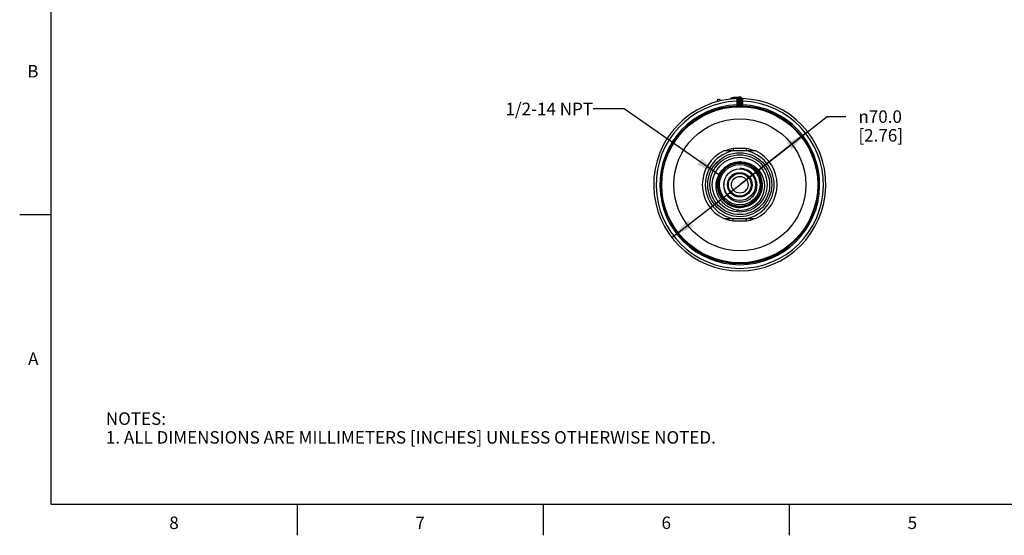
# Model space of a CAD drawing. Units: inches. Extents: x 0.4 to 16.6, y 0.6 to 10.4.
# Drawn here: x 0.4 to 8.3, y 0.6 to 4.8 of the extents above; entities that cross this region are included whole.
import ezdxf

# ---------------------------------------------------------------- set-up
doc = ezdxf.new("R2010")
doc.units = ezdxf.units.IN
doc.header["$LTSCALE"] = 0.935
doc.header["$MEASUREMENT"] = 0
doc.layers.get('0').update_dxf_attribs({"linetype": 'CONTINUOUS'})
for name, color, linetype in [('AXIS', 7, 'CONTINUOUS'), ('DRIVEN_DIMS', 7, 'CONTINUOUS'), ('NOTES', 7, 'CONTINUOUS')]:
    doc.layers.add(name, color=color, linetype=linetype)
doc.styles.add('TEXTSTYLE_2', font='txt', dxfattribs={"width": 0.8})
doc.styles.add('TEXTSTYLE_5', font='gdt')
doc.dimstyles.new('DIMSTYLE_1', dxfattribs={"dimtxt": 0.1, "dimasz": 0.1875, "dimexe": 0.125, "dimexo": 0.0625, "dimgap": 0.09, "dimtad": 0, "dimtih": 1, "dimtoh": 1, "dimdec": 1, "dimlfac": 2, "dimzin": 4, "dimdsep": 46, "dimtxsty": 'STANDARD', "dimblk": '_FILLED', "dimblk1": '_FILLED', "dimblk2": '_FILLED', "dimcen": 0.09, "dimadec": 0, "dimazin": 0, "dimtp": 0.005, "dimtm": 0.005, "dimtfac": 1, "dimtdec": 1, "dimtmove": 0, "dimatfit": 2, "dimldrblk": '_FILLED', "dimfxl": 1, "dimtolj": 1, "dimtzin": 4, "dimarcsym": 0})
doc.dimstyles.get("Standard").update_dxf_attribs({"dimtxt": 0.1, "dimasz": 0.1875, "dimexe": 0.125, "dimexo": 0.0625, "dimgap": 0.09, "dimtad": 0, "dimtih": 1, "dimtoh": 1, "dimzin": 4, "dimdsep": 46, "dimtxsty": 'STANDARD', "dimblk": '_FILLED', "dimblk1": '_FILLED', "dimblk2": '_FILLED', "dimcen": 0.09, "dimadec": 0, "dimazin": 0, "dimtol": 1, "dimtp": 0.01, "dimtm": 0.01, "dimtfac": 1, "dimtofl": 0, "dimtmove": 0, "dimatfit": 3, "dimldrblk": '_FILLED', "dimfxl": 1, "dimtolj": 1, "dimtzin": 4, "dimarcsym": 0})

# ---------------------------------------------------------------- blocks, each defined once
blk = doc.blocks.new('_FILLED')
at = {"color": 0, "linetype": 'BYBLOCK'}
blk.add_solid([(0, 0), (-1, 0.167), (-1, -0.167)], dxfattribs=at)
blk = doc.blocks.new('*D0')
at = {"layer": 'DRIVEN_DIMS', "color": 7, "linetype": 'CONTINUOUS'}
for p, q in [((6.1333, 3.4415), (6.833, 3.9866)), ((6.833, 3.9866), (6.983, 3.9866)), ((6.6768, 3.8649), (6.1333, 3.4415)), ((5.5898, 3.0181), (6.1333, 3.4415))]:
    blk.add_line(p, q, dxfattribs=at)
at = {"layer": 'DRIVEN_DIMS', "color": 7, "linetype": 'CONTINUOUS', "xscale": 0.1875, "yscale": 0.1875, "zscale": 0.1875}
for p, rotation in [((6.6768, 3.8649), 37.9212127905), ((5.5898, 3.0181), 217.9212127905)]:
    blk.add_blockref('_FILLED', p, dxfattribs=dict(at, rotation=rotation))
at = {"layer": 'DRIVEN_DIMS', "color": 7, "linetype": 'CONTINUOUS', "insert": (7.083, 4.0366), "char_height": 0.1, "width": 0.6, "attachment_point": 1, "line_spacing_factor": 0.9, "style": 'TEXTSTYLE_5'}
blk.add_mtext('{\\Fgdt;n}\\Ftxt;70.0\\P[2.76]', dxfattribs=at)

msp = doc.modelspace()

# ---------------------------------------------------------------- linework, layer by layer
at = {"color": 7, "linetype": 'CONTINUOUS'}
for p, q in [((0.62, 10.112), (0.62, 0.887)), ((6.0605, 4.1276), (6.0679, 4.1278)), ((6.0605, 4.1276), (6.0605, 4.1266)), ((6.0679, 4.1278), (6.0679, 4.1274)), ((6.1089, 4.1238), (6.1087, 4.1103)), ((6.1087, 4.1103), (6.1087, 4.0807)), ((6.1087, 4.1103), (6.1185, 4.1103)), ((6.1284, 4.1305), (6.1185, 4.1305)), ((6.1185, 4.1304), (6.1185, 4.0802)), ((6.1196, 4.1362), (6.1195, 4.1358)), ((6.1195, 4.1359), (6.1196, 4.1362)), ((6.1195, 4.1358), (6.1195, 4.1359)), ((6.1284, 4.1305), (6.1284, 4.0803)), ((6.1382, 4.0803), (6.1382, 4.1305)), ((6.1382, 4.1305), (6.148, 4.1305)), ((6.1471, 4.1358), (6.1469, 4.1362)), ((6.1469, 4.1362), (6.147, 4.1359)), ((6.148, 4.0802), (6.148, 4.1304)), ((6.1579, 4.1103), (6.148, 4.1103)), ((6.1579, 4.1103), (6.1576, 4.1238)), ((6.1579, 4.0807), (6.1579, 4.1103)), ((6.1087, 4.0807), (6.109, 4.0709)), ((6.1087, 4.0807), (6.1185, 4.0807)), ((6.109, 4.0709), (6.109, 4.0704)), ((6.109, 4.0704), (6.1284, 4.0705)), ((6.1185, 4.0802), (6.1204, 4.0801)), ((6.1204, 4.0801), (6.1284, 4.0803)), ((6.1284, 4.0705), (6.1284, 4.0803)), ((6.1381, 4.0705), (6.1382, 4.0803)), ((6.1381, 4.0705), (6.1575, 4.0704)), ((6.1382, 4.0803), (6.148, 4.0802)), ((6.1579, 4.0807), (6.148, 4.0807)), ((6.1575, 4.0709), (6.1579, 4.0807)), ((6.1575, 4.0704), (6.1575, 4.0709)), ((6.0797, 3.7315), (6.0814, 3.7122)), ((6.1333, 3.7315), (6.0797, 3.7315)), ((6.1851, 3.7122), (6.0814, 3.7122)), ((6.1869, 3.7315), (6.1333, 3.7315)), ((6.1869, 3.7315), (6.1851, 3.7122)), ((6.1333, 3.5711), (6.1333, 3.5685)), ((5.9637, 3.4053), (5.9627, 3.4051)), ((0.62, 3.1995), (0.37, 3.1995)), ((6.0797, 3.1515), (6.0814, 3.1708)), ((6.0814, 3.1708), (6.1851, 3.1708)), ((6.1869, 3.1515), (6.1851, 3.1708)), ((6.0797, 3.1515), (6.1333, 3.1515)), ((6.1333, 3.1515), (6.1869, 3.1515)), ((0.62, 0.887), (16.38, 0.887)), ((2.59, 0.887), (2.59, 0.637)), ((4.56, 0.887), (4.56, 0.637)), ((6.53, 0.887), (6.53, 0.637))]:
    msp.add_line(p, q, dxfattribs=at)
for radius in [0.6245, 0.5278, 0.2559, 0.2392, 0.2195, 0.1734, 0.1621, 0.127, 0.0984, 0.0907, 0.0669]:
    msp.add_circle((6.1333, 3.4415), radius, dxfattribs=at)
for centre, radius, start, end in [((6.1333, 3.4415), 0.689, 91.86227, 88.13773), ((6.1333, 3.4415), 0.6693, 92.10686, 87.89314), ((5.9666, 4.11), 0.0148, 13.3861, 194.6139), ((6.0704, 4.1276), 0.00984, 95.23947, 179.99998), ((6.1278, 3.4507), 0.6798, 91.69628, 95.05645), ((6.1333, 3.4415), 0.6988, 90.89786, 95.23944), ((6.1106, 4.14), 0.00984, 271.85707, 335.53946), ((6.1333, 4.1305), 0.0148, 359.46806, 180.30695), ((6.1333, 4.1305), 0.00492, 0, 180), ((6.156, 4.14), 0.00984, 204.34802, 268.13773), ((6.1333, 3.4415), 0.6397, 92.20442, 87.79558), ((6.1333, 3.4415), 0.6298, 92.20442, 87.79379), ((6.1087, 4.0802), 0.00984, 272.20126, 359.99587), ((6.1087, 4.0807), 0.00984, 293.82907, 337.95006), ((6.1086, 4.0807), 0.00995, 338.05888, 356.98023), ((6.1333, 3.4415), 0.6388, 89.55869, 90.44131), ((6.1333, 3.4415), 0.629, 89.55869, 90.44131), ((6.158, 4.0807), 0.00995, 183.01977, 201.94114), ((6.1579, 4.0802), 0.00984, 180.00413, 267.79874), ((6.1579, 4.0807), 0.00984, 202.04996, 246.17096), ((6.1333, 3.4415), 0.2756, 100.84406, 259.15594), ((6.1333, 3.4415), 0.2949, 100.47531, 113.01865), ((6.1333, 3.4415), 0.2756, 280.84406, 79.15594), ((6.1333, 3.4415), 0.2949, 66.98137, 79.52469), ((6.1332, 3.4413), 0.1812, 138.105, 179.94636), ((6.1332, 3.4413), 0.1801, 138.08615, 179.94605), ((6.1332, 3.4413), 0.1756, 140.97888, 179.94436), ((6.1332, 3.4413), 0.1744, 140.97952, 179.94396), ((6.133, 3.4414), 0.1787, 143.56179, 148.82591), ((6.1331, 3.4414), 0.1766, 140.98337, 147.08048), ((6.133, 3.4415), 0.1776, 140.97118, 144.10618), ((6.1333, 3.4412), 0.1791, 138.58737, 143.56034), ((6.1329, 3.4416), 0.1774, 138.18397, 140.96767), ((6.1334, 3.4412), 0.1769, 138.05699, 140.98336), ((6.1333, 3.4412), 0.1757, 138.02117, 140.97678), ((6.1333, 3.4415), 0.1821, 90, 138.17812), ((6.1331, 3.4416), 0.1742, 0.45691, 141.01295), ((6.1331, 3.4414), 0.1811, 113.17574, 138.10436), ((6.1332, 3.4413), 0.179, 138.06411, 138.5871), ((6.1331, 3.4414), 0.1799, 91.16338, 138.08779), ((6.1331, 3.4416), 0.1787, 17.96299, 138.08565), ((6.1333, 3.4412), 0.178, 136.84333, 138.18501), ((6.1331, 3.4415), 0.1765, 45.21313, 138.06898), ((6.1331, 3.4416), 0.1753, 359.97508, 138.05126), ((6.1331, 3.4415), 0.1776, 22.2295, 136.8702), ((6.133, 3.4418), 0.1807, 112.49375, 113.17756), ((6.1332, 3.4411), 0.1814, 102.98572, 112.48237), ((6.1331, 3.4416), 0.1808, 101.17251, 102.98097), ((6.1331, 3.4411), 0.1813, 91.46869, 101.16047), ((6.1331, 3.4417), 0.1808, 89.95308, 91.46313), ((6.1331, 3.4418), 0.1795, 90.58643, 91.16243), ((6.1331, 3.4411), 0.1802, 80.10605, 90.57333), ((6.1331, 3.4411), 0.1813, 79.34105, 89.93941), ((6.1331, 3.4415), 0.1821, 84.54381, 89.93803), ((6.1331, 3.4416), 0.1819, 1.82226, 84.55956), ((6.1332, 3.4419), 0.1795, 79.36139, 80.09723), ((6.1331, 3.4417), 0.1797, 1.78167, 79.36924), ((6.1332, 3.4419), 0.1806, 78.77791, 79.33171), ((6.1331, 3.4416), 0.1809, 56.8025, 78.77713), ((6.1333, 3.4419), 0.1805, 56.30287, 56.80459), ((6.1329, 3.4413), 0.1813, 45.62069, 56.28918), ((6.1332, 3.4417), 0.1763, 359.94503, 45.20137), ((6.1334, 3.4419), 0.1805, 45.11378, 45.61116), ((6.1332, 3.4417), 0.1808, 1.79774, 45.11463), ((6.1337, 3.4413), 0.1795, 169.75561, 176.0412), ((6.1337, 3.4413), 0.1783, 169.06294, 179.93056), ((6.1332, 3.4413), 0.1767, 147.08179, 179.9437), ((6.133, 3.4414), 0.1787, 164.74603, 169.74865), ((6.1331, 3.4414), 0.1777, 167.18357, 169.04999), ((6.1335, 3.4413), 0.1781, 158.23139, 167.17826), ((6.1334, 3.4413), 0.1791, 159.25775, 164.74527), ((6.1332, 3.4414), 0.1789, 154.03597, 159.2528), ((6.1333, 3.4413), 0.1779, 147.29609, 158.22287), ((6.1335, 3.4412), 0.1793, 148.82963, 154.03542), ((6.1335, 3.4411), 0.1782, 144.10543, 147.29156), ((6.1332, 3.4417), 0.1773, 359.94271, 22.20829), ((6.1333, 3.4417), 0.1784, 359.94222, 17.93987), ((6.1334, 3.4414), 0.1813, 179.94982, 236.76699), ((6.1333, 3.4413), 0.1802, 179.94465, 212.4622), ((6.1331, 3.4413), 0.1788, 176.03954, 179.93958), ((6.1334, 3.4414), 0.1792, 179.96048, 281.11915), ((6.1334, 3.4414), 0.178, 179.95307, 259.15791), ((6.1334, 3.4414), 0.1757, 179.94901, 246.3753), ((6.1338, 3.4414), 0.175, 179.95701, 191.08855), ((6.1328, 3.4412), 0.174, 191.09937, 191.99096), ((6.1331, 3.4413), 0.1743, 191.99128, 193.93581), ((6.1335, 3.4415), 0.1748, 193.96528, 326.28886), ((6.1334, 3.4417), 0.1816, 259.40989, 1.82143), ((6.1334, 3.4417), 0.1794, 281.1127, 359.95242), ((6.1334, 3.4417), 0.1783, 282.39601, 359.95185), ((6.1333, 3.4415), 0.1398, 297, 342), ((6.1329, 3.4417), 0.1402, 330.01928, 341.98072), ((6.1333, 3.4417), 0.175, 326.26012, 359.9431), ((6.1333, 3.4417), 0.1761, 325.77945, 359.94349), ((6.1333, 3.4417), 0.1806, 325.8618, 359.94489), ((6.1329, 3.4417), 0.1743, 349.21054, 359.995), ((6.1338, 3.4417), 0.1735, 0.00617, 0.42184), ((6.1339, 3.4417), 0.1789, 359.94381, 1.77928), ((6.1339, 3.4417), 0.18, 359.94419, 1.80271), ((6.1335, 3.4415), 0.1804, 212.48201, 325.88149), ((6.1335, 3.4416), 0.176, 246.37894, 325.78718), ((6.1336, 3.4409), 0.1391, 295.49534, 296.9994), ((6.1385, 3.4431), 0.139, 293.5277, 294.77659), ((6.1332, 3.4411), 0.1811, 236.76456, 237.37387), ((6.1336, 3.4418), 0.1819, 237.38341, 248.06579), ((6.1333, 3.4412), 0.1812, 248.07974, 249.42778), ((6.1335, 3.4418), 0.1818, 249.4332, 258.71803), ((6.1334, 3.441), 0.181, 258.72778, 259.39416), ((6.1334, 3.4412), 0.1779, 259.15, 260.2419), ((6.1335, 3.4419), 0.1785, 260.24914, 270.36091), ((6.1335, 3.4414), 0.2048, 263.7037, 268.38702), ((6.1432, 3.4399), 0.2038, 263.81332, 265.6398), ((6.1334, 3.4416), 0.205, 268.39517, 314.03113), ((6.1334, 3.4413), 0.1779, 270.37352, 271.6902), ((6.1334, 3.4419), 0.1785, 271.69647, 281.55875), ((6.1335, 3.4412), 0.1779, 281.57073, 282.38928), ((6.1333, 3.4415), 0.2949, 246.98137, 259.52469), ((6.1333, 3.4415), 0.2949, 280.47531, 293.01865)]:
    msp.add_arc(centre, radius, start, end, dxfattribs=at)
for points, knots in [([(6.072, 4.1376), (6.0713, 4.1376), (6.0699, 4.1368), (6.0686, 4.1344), (6.0679, 4.1314), (6.0678, 4.129), (6.0679, 4.1278)], [0, 0, 0, 0, 0.171857, 0.396082, 0.679361, 1, 1, 1, 1]), ([(6.1089, 4.1238), (6.1102, 4.1238), (6.1126, 4.1241), (6.1157, 4.1256), (6.1179, 4.1277), (6.1185, 4.1296), (6.1185, 4.1305)], [0, 0, 0, 0, 0.291869, 0.560678, 0.794371, 1, 1, 1, 1]), ([(6.1109, 4.1301), (6.1109, 4.1301), (6.1108, 4.1301), (6.1108, 4.13), (6.1107, 4.1299), (6.1106, 4.1296), (6.1103, 4.1291), (6.11, 4.1284), (6.1096, 4.1275), (6.1091, 4.126), (6.1089, 4.1247), (6.1089, 4.1238)], [0, 0, 0, 0, 0.004825, 0.019083, 0.042451, 0.074616, 0.16388, 0.283074, 0.428495, 0.597606, 1, 1, 1, 1]), ([(6.1576, 4.1238), (6.1564, 4.1238), (6.154, 4.1241), (6.1509, 4.1256), (6.1486, 4.1277), (6.148, 4.1296), (6.148, 4.1305)], [0, 0, 0, 0, 0.291872, 0.560687, 0.79438, 1, 1, 1, 1]), ([(6.1576, 4.1238), (6.1576, 4.1247), (6.1574, 4.126), (6.157, 4.1275), (6.1566, 4.1284), (6.1563, 4.1291), (6.156, 4.1296), (6.1558, 4.1299), (6.1557, 4.13), (6.1557, 4.1301), (6.1557, 4.1301), (6.1557, 4.1301)], [0, 0, 0, 0, 0.402515, 0.571718, 0.717049, 0.836169, 0.925428, 0.957588, 0.98094, 0.995181, 1, 1, 1, 1]), ([(6.1212, 3.2373), (6.1033, 3.2392), (6.0678, 3.248), (6.02, 3.2746), (5.9876, 3.3069), (5.9678, 3.3371), (5.9523, 3.3698), (5.9418, 3.4143), (5.9442, 3.46), (5.9539, 3.4949), (5.9685, 3.528), (5.9848, 3.5502), (5.9976, 3.5629)], [0, 0, 0, 0, 0.124973, 0.249913, 0.374849, 0.437464, 0.500078, 0.624993, 0.749897, 0.812511, 0.875116, 1, 1, 1, 1]), ([(6.1333, 3.6236), (6.1523, 3.6246), (6.191, 3.6205), (6.2442, 3.5971), (6.2878, 3.5586), (6.3181, 3.509), (6.3325, 3.4528), (6.3301, 3.3947), (6.3113, 3.3398), (6.289, 3.3081), (6.2759, 3.2942)], [0, 0, 0, 0, 0.124957, 0.249922, 0.374905, 0.499901, 0.624908, 0.749928, 0.874955, 1, 1, 1, 1]), ([(6.2662, 3.3983), (6.2691, 3.4085), (6.2725, 3.4295), (6.2704, 3.4614), (6.2609, 3.492), (6.2447, 3.5196), (6.2224, 3.5425), (6.1954, 3.5596), (6.1651, 3.5698), (6.1438, 3.5715), (6.1333, 3.5711)], [0, 0, 0, 0, 0.125051, 0.250101, 0.375167, 0.500201, 0.625179, 0.750124, 0.875063, 1, 1, 1, 1]), ([(6.0125, 3.4808), (6.008, 3.4686), (6.004, 3.4492), (6.0046, 3.4233), (6.0091, 3.3977), (6.0218, 3.3674), (6.0429, 3.3422), (6.0634, 3.3263), (6.0861, 3.3135), (6.1175, 3.3039), (6.1568, 3.3035), (6.1821, 3.3106), (6.194, 3.3157)], [0, 0, 0, 0, 0.124847, 0.187453, 0.250073, 0.374984, 0.499903, 0.562531, 0.625158, 0.750093, 0.875031, 1, 1, 1, 1]), ([(5.9565, 3.4415), (5.9565, 3.4299), (5.9588, 3.4067), (5.9689, 3.3733), (5.9853, 3.3425), (6.0075, 3.3155), (6.0345, 3.2933), (6.0653, 3.2769), (6.0987, 3.2667), (6.1335, 3.2633), (6.1683, 3.2668), (6.2017, 3.2769), (6.2325, 3.2934), (6.2595, 3.3155), (6.2816, 3.3425), (6.2981, 3.3733), (6.3083, 3.4067), (6.3106, 3.4299), (6.3106, 3.4415)], [0, 0, 0, 0, 0.0625, 0.125004, 0.187507, 0.250008, 0.312505, 0.375006, 0.437508, 0.500007, 0.562506, 0.625004, 0.687504, 0.750004, 0.812503, 0.875003, 0.937501, 1, 1, 1, 1]), ([(6.3041, 3.4091), (6.3004, 3.3897), (6.2862, 3.3518), (6.2472, 3.3057), (6.1949, 3.2754), (6.1355, 3.2644), (6.0758, 3.274), (6.0228, 3.3032), (5.9828, 3.3484), (5.9678, 3.386), (5.9637, 3.4053)], [0, 0, 0, 0, 0.125002, 0.250003, 0.375003, 0.500003, 0.625003, 0.750002, 0.874999, 1, 1, 1, 1])]:
    msp.add_open_spline(points, degree=3, knots=knots, dxfattribs=at)
for points in [[(6.109, 4.0709), (6.1103, 4.0709), (6.1115, 4.0712), (6.1126, 4.0717)], [(6.1575, 4.0709), (6.1563, 4.0709), (6.155, 4.0712), (6.1539, 4.0717)]]:
    msp.add_open_spline(points, degree=3, dxfattribs=at)
at = {"layer": 'AXIS', "color": 7, "linetype": 'CONTINUOUS'}
for p, q in [((6.0814, 3.7122), (6.0052, 3.7122)), ((6.2614, 3.7122), (6.1851, 3.7122)), ((6.0052, 3.1708), (6.0814, 3.1708)), ((6.1851, 3.1708), (6.2614, 3.1708))]:
    msp.add_line(p, q, dxfattribs=at)
for start, end in [(115.32926, 244.67074), (295.32926, 64.67074)]:
    msp.add_arc((6.1333, 3.4415), 0.2995, start, end, dxfattribs=at)

# ---------------------------------------------------------------- texts
at = {"color": 7, "linetype": 'CONTINUOUS', "char_height": 0.1, "width": 0.08, "line_spacing_factor": 0.9, "style": 'TEXTSTYLE_2'}
for s, insert, attachment_point in [('B', (0.52, 4.3995), 3), ('A', (0.52, 2.0995), 3), ('8', (1.605, 0.787), 2), ('6', (5.545, 0.787), 2), ('7', (3.575, 0.787), 2), ('5', (7.515, 0.787), 2)]:
    msp.add_mtext(s, dxfattribs=dict(at, insert=insert, attachment_point=attachment_point))
at = {"color": 7, "linetype": 'CONTINUOUS', "insert": (1.0597, 1.6203), "char_height": 0.1, "width": 6.6, "attachment_point": 1, "line_spacing_factor": 0.9}
msp.add_mtext('NOTES:\\P1. ALL DIMENSIONS ARE MILLIMETERS [INCHES] UNLESS OTHERWISE NOTED.', dxfattribs=at)
at = {"layer": 'NOTES', "color": 7, "linetype": 'CONTINUOUS', "insert": (4.9592, 4.0979), "char_height": 0.1, "width": 1, "attachment_point": 3, "line_spacing_factor": 0.9}
msp.add_mtext('1/2-14 NPT', dxfattribs=at)

# ---------------------------------------------------------------- dimensions: what is measured, and where the dimension line sits
at = {"layer": 'DRIVEN_DIMS', "color": 7, "linetype": 'CONTINUOUS'}
dim = msp.add_diameter_dim_2p(p1=(6.6768, 3.8649), p2=(5.5898, 3.0181), text='%%c<>', dimstyle='DIMSTYLE_1', override={"dimpost": '<>'}, dxfattribs=at)
dim.commit()
dim.dimension.update_dxf_attribs({"geometry": '*D0', "text_midpoint": (7.4497, 3.9116), "dimtype": 163})

# ---------------------------------------------------------------- leaders
at = {"layer": 'NOTES', "color": 7, "linetype": 'CONTINUOUS'}
msp.add_leader([(5.9656, 3.5198), (5.2092, 4.0479), (4.9592, 4.0479)], dimstyle='STANDARD', override={"dimtad": 0}, dxfattribs=at)

doc.saveas('drawing.dxf')
